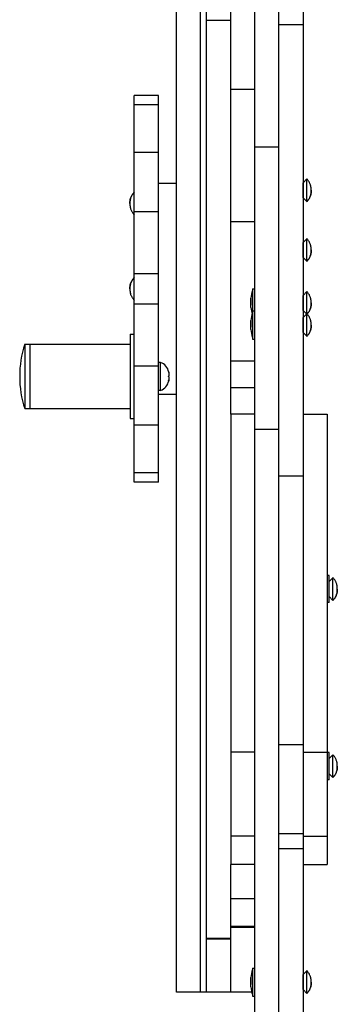
# Model space of a CAD drawing. Units: millimetres. Extents: x -3649 to 5203, y -3761 to 4321.
# Drawn here: x 152 to 310, y -2060 to -1570 of the extents above; entities that cross this region are included whole.
import ezdxf

# ---------------------------------------------------------------- set-up
doc = ezdxf.new("R2010")
doc.units = ezdxf.units.MM

# ---------------------------------------------------------------- blocks, each defined once
blk = doc.blocks.new('ZL-21')
for p, q in [((230.09, -2053.8), (230.09, -1353.8)), ((242.09, -2053.8), (242.09, -1353.8)), ((242.09, -2053.8), (242.09, -1353.8)), ((245.09, -2053.8), (245.09, -1353.8)), ((269.09, -1633.37), (269.09, -1494.09)), ((281.09, -1633.37), (281.09, -1494.09)), ((257.09, -1604.59), (257.09, -1561.86)), ((293.09, -1563.18), (293.09, -1572.3)), ((245.09, -2026.97), (245.09, -1570.32)), ((257.09, -1570.32), (245.09, -1570.32)), ((257.09, -1604.59), (257.09, -1570.32)), ((281.09, -1572.3), (293.09, -1572.3)), ((293.09, -1572.3), (293.09, -1585.95)), ((293.09, -1585.95), (293.09, -1614.59)), ((257.09, -1670.47), (257.09, -1604.59)), ((269.09, -1604.59), (257.09, -1604.59)), ((209.09, -1612.19), (209.09, -1607.56)), ((221.09, -1607.56), (209.09, -1607.56)), ((221.09, -1612.19), (221.09, -1607.56)), ((221.09, -1612.19), (209.09, -1612.19)), ((209.09, -1635.92), (209.09, -1612.19)), ((221.09, -1635.92), (221.09, -1612.19)), ((293.09, -1614.59), (293.09, -1643.67)), ((221.09, -1635.92), (209.09, -1635.92)), ((209.09, -1665.41), (209.09, -1635.92)), ((221.09, -1665.41), (221.09, -1635.92)), ((269.09, -1773.85), (269.09, -1633.37)), ((281.09, -1633.37), (269.09, -1633.37)), ((281.09, -1773.85), (281.09, -1633.37)), ((293.09, -1643.67), (293.09, -1661.19)), ((295.01, -1649.11), (293.14, -1650.99)), ((295.01, -1660.36), (295.01, -1649.11)), ((295.51, -1649.71), (295.51, -1649.65)), ((230.09, -1651.3), (221.09, -1651.3)), ((293.14, -1650.99), (293.09, -1650.99)), ((293.14, -1658.49), (293.14, -1650.99)), ((208.59, -1656.21), (208.59, -1656.27)), ((293.14, -1658.49), (293.09, -1658.49)), ((295.01, -1660.36), (293.14, -1658.49)), ((295.51, -1659.83), (295.51, -1659.77)), ((221.09, -1665.41), (209.09, -1665.41)), ((209.09, -1696.25), (209.09, -1665.41)), ((221.09, -1696.25), (221.09, -1665.41)), ((293.09, -1661.19), (293.09, -1755.58)), ((208.59, -1666.33), (208.59, -1666.39)), ((269.09, -1670.47), (257.09, -1670.47)), ((257.09, -1739.69), (257.09, -1670.47)), ((295.01, -1678.83), (293.14, -1680.7)), ((295.01, -1690.07), (295.01, -1678.83)), ((295.51, -1679.42), (295.51, -1679.36)), ((293.14, -1680.7), (293.09, -1680.7)), ((293.14, -1688.2), (293.14, -1680.7)), ((293.14, -1688.2), (293.09, -1688.2)), ((295.01, -1690.07), (293.14, -1688.2)), ((295.51, -1689.54), (295.51, -1689.48)), ((208.59, -1698.71), (208.59, -1698.77)), ((221.09, -1696.25), (209.09, -1696.25)), ((209.09, -1711.35), (209.09, -1696.25)), ((221.09, -1711.35), (221.09, -1696.25)), ((267.94, -1703.79), (269.09, -1703.79)), ((267.94, -1703.79), (267.94, -1714.78)), ((208.59, -1708.83), (208.59, -1708.89)), ((293.14, -1707.04), (293.09, -1707.04)), ((295.01, -1705.17), (293.14, -1707.04)), ((293.14, -1714.54), (293.14, -1707.04)), ((295.01, -1716.15), (295.01, -1705.17)), ((295.51, -1705.76), (295.51, -1705.7)), ((221.09, -1711.35), (209.09, -1711.35)), ((209.09, -1742.2), (209.09, -1711.35)), ((221.09, -1742.2), (221.09, -1711.35)), ((293.14, -1714.54), (293.09, -1714.54)), ((294.88, -1716.28), (293.14, -1714.54)), ((267.94, -1714.78), (269.09, -1714.78)), ((267.94, -1714.78), (267.94, -1728.78)), ((293.14, -1718.03), (293.09, -1718.03)), ((295.01, -1716.15), (293.14, -1718.03)), ((293.14, -1725.53), (293.14, -1718.03)), ((295.01, -1727.4), (295.01, -1716.15)), ((295.51, -1715.88), (295.51, -1715.82)), ((295.51, -1716.75), (295.51, -1716.69)), ((207.09, -1726.37), (209.09, -1726.37)), ((207.09, -1726.37), (207.09, -1768.37)), ((267.94, -1728.78), (269.09, -1728.78)), ((293.14, -1725.53), (293.09, -1725.53)), ((295.01, -1727.4), (293.14, -1725.53)), ((295.51, -1726.87), (295.51, -1726.8)), ((154.59, -1731.37), (154.59, -1763.37)), ((154.59, -1731.37), (157.09, -1731.37)), ((157.09, -1731.37), (157.09, -1763.37)), ((157.09, -1731.37), (207.09, -1731.37)), ((157.09, -1731.37), (157.09, -1763.37)), ((209.09, -1771.68), (209.09, -1742.2)), ((221.09, -1742.2), (209.09, -1742.2)), ((222.24, -1740.37), (221.09, -1740.37)), ((221.09, -1771.68), (221.09, -1742.2)), ((222.24, -1747.37), (222.24, -1740.37)), ((257.09, -1753), (257.09, -1739.69)), ((269.09, -1739.69), (257.09, -1739.69)), ((152.09, -1747.17), (152.09, -1747.57)), ((222.24, -1754.37), (222.24, -1747.37)), ((226.24, -1745.37), (226.22, -1745.37)), ((226.24, -1745.18), (226.24, -1745.37)), ((226.24, -1745.61), (226.24, -1747.13)), ((226.24, -1747.61), (226.24, -1749.13)), ((226.22, -1749.37), (226.24, -1749.37)), ((226.24, -1749.37), (226.24, -1749.55)), ((257.09, -1766.13), (257.09, -1753)), ((257.09, -1766.13), (257.09, -1753)), ((269.09, -1753), (257.09, -1753)), ((222.24, -1754.37), (221.09, -1754.37)), ((230.09, -1756.3), (221.09, -1756.3)), ((293.09, -1755.58), (293.09, -1796.76)), ((154.59, -1763.37), (157.09, -1763.37)), ((157.09, -1763.37), (207.09, -1763.37)), ((207.09, -1768.37), (209.09, -1768.37)), ((257.09, -1766.13), (257.09, -1783.94)), ((269.09, -1766.13), (257.09, -1766.13)), ((293.09, -1766.13), (305.09, -1766.13)), ((305.09, -1766.13), (305.09, -1783.94)), ((209.09, -1795.41), (209.09, -1771.68)), ((221.09, -1771.68), (209.09, -1771.68)), ((221.09, -1795.41), (221.09, -1771.68)), ((269.09, -1913.4), (269.09, -1773.85)), ((281.09, -1773.85), (269.09, -1773.85)), ((281.09, -1913.4), (281.09, -1773.85)), ((257.09, -1783.94), (257.09, -1853.66)), ((305.09, -1783.94), (305.09, -1853.66)), ((209.09, -1800.04), (209.09, -1795.41)), ((221.09, -1795.41), (209.09, -1795.41)), ((221.09, -1800.04), (221.09, -1795.41)), ((281.09, -1796.76), (293.09, -1796.76)), ((293.09, -1796.76), (293.09, -1801.04)), ((221.09, -1800.04), (209.09, -1800.04)), ((293.09, -1801.04), (293.09, -1828.11)), ((293.09, -1828.11), (293.09, -1839.75)), ((293.09, -1839.75), (293.09, -1853.66)), ((306.14, -1846.42), (305.09, -1846.42)), ((306.14, -1853.17), (306.14, -1846.42)), ((308.01, -1847.54), (306.14, -1849.42)), ((308.01, -1858.79), (308.01, -1847.54)), ((308.51, -1848.14), (308.51, -1848.08)), ((257.09, -1853.66), (257.09, -1934.28)), ((293.09, -1853.66), (293.09, -1934.28)), ((305.09, -1853.66), (305.09, -1934.28)), ((306.14, -1859.92), (306.14, -1853.17)), ((306.14, -1859.92), (305.09, -1859.92)), ((308.01, -1858.79), (306.14, -1856.92)), ((308.51, -1858.26), (308.51, -1858.19)), ((269.09, -2031.78), (269.09, -1913.4)), ((281.09, -2031.78), (281.09, -1913.4)), ((257.09, -1934.28), (257.09, -1976.15)), ((269.09, -1934.28), (257.09, -1934.28)), ((281.09, -1930.54), (293.09, -1930.54)), ((293.09, -1934.28), (293.09, -1976.15)), ((293.09, -1934.28), (305.09, -1934.28)), ((305.09, -1934.28), (305.09, -1976.15)), ((306.14, -1934.53), (305.09, -1934.53)), ((306.14, -1941.28), (306.14, -1934.53)), ((308.01, -1935.66), (306.14, -1937.53)), ((308.01, -1946.91), (308.01, -1935.66)), ((308.51, -1936.25), (308.51, -1936.19)), ((306.14, -1948.03), (306.14, -1941.28)), ((306.14, -1948.03), (305.09, -1948.03)), ((308.01, -1946.91), (306.14, -1945.03)), ((308.51, -1946.37), (308.51, -1946.31)), ((257.09, -1976.15), (257.09, -1990.29)), ((269.09, -1976.15), (257.09, -1976.15)), ((281.09, -1974.77), (293.09, -1974.77)), ((293.09, -1976.15), (293.09, -1990.29)), ((293.09, -1976.15), (305.09, -1976.15)), ((305.09, -1976.15), (305.09, -1990.29)), ((281.09, -1982.29), (293.09, -1982.29)), ((257.09, -2007.28), (257.09, -1990.29)), ((269.09, -1990.29), (257.09, -1990.29)), ((293.09, -1990.29), (293.09, -2054.71)), ((293.09, -1990.29), (305.09, -1990.29)), ((269.09, -2007.28), (257.09, -2007.28)), ((257.09, -2021.02), (257.09, -2007.28)), ((257.09, -2021.55), (257.09, -2021.02)), ((269.09, -2021.02), (257.09, -2021.02)), ((257.09, -2026.97), (257.09, -2021.55)), ((269.09, -2021.55), (257.09, -2021.55)), ((257.09, -2053.8), (257.09, -2021.55)), ((257.09, -2026.97), (245.09, -2026.97)), ((245.09, -2053.8), (245.09, -2027.35)), ((257.09, -2027.35), (245.09, -2027.35)), ((257.09, -2053.8), (257.09, -2027.35)), ((269.09, -2077.92), (269.09, -2031.78)), ((281.09, -2077.92), (281.09, -2031.78)), ((267.94, -2041.73), (269.09, -2041.73)), ((267.94, -2041.73), (267.94, -2055.73)), ((293.14, -2044.98), (293.09, -2044.98)), ((295.01, -2043.1), (293.14, -2044.98)), ((293.14, -2052.48), (293.14, -2044.98)), ((295.01, -2054.35), (295.01, -2043.1)), ((295.51, -2043.7), (295.51, -2043.64)), ((293.14, -2052.48), (293.09, -2052.48)), ((295.01, -2054.35), (293.14, -2052.48)), ((242.09, -2053.8), (230.09, -2053.8)), ((245.09, -2053.8), (242.09, -2053.8)), ((257.09, -2053.8), (245.09, -2053.8)), ((267.63, -2053.8), (257.09, -2053.8)), ((267.94, -2055.73), (269.09, -2055.73)), ((293.09, -2054.71), (293.09, -2063.81)), ((295.51, -2053.82), (295.51, -2053.76))]:
    blk.add_line(p, q)
for centre, radius, start, end in [((290.16, -1654.16), 7, 40.1529, 46.1401), ((213.94, -1660.73), 7, 133.8599, 139.8471), ((290.16, -1655.32), 7, 313.8599, 319.8471), ((213.94, -1661.88), 7, 220.1529, 226.1401), ((290.16, -1683.87), 7, 40.1529, 46.1401), ((290.16, -1685.03), 7, 313.8599, 319.8471), ((213.94, -1703.23), 7, 133.8599, 139.8471), ((292.74, -1711.72), 25.82, 163.8699, 172.8069), ((213.94, -1704.38), 7, 220.1529, 226.1401), ((290.16, -1710.22), 7, 40.1529, 46.1401), ((292.74, -1709.87), 25.82, 187.1931, 194.3885), ((292.74, -1722.7), 25.82, 163.8699, 172.8069), ((290.16, -1721.2), 7, 40.1529, 46.1401), ((290.16, -1711.37), 7, 315.3901, 319.8471), ((292.74, -1720.85), 25.82, 187.1931, 196.1301), ((290.16, -1722.35), 7, 313.8599, 319.8471), ((203.26, -1747.17), 51.18, 162.0158, 180.2229), ((220.02, -1746.27), 6.31, 9.9651, 69.4549), ((203.26, -1747.57), 51.18, 179.7771, 197.9842), ((220.02, -1748.46), 6.31, 290.5451, 350.0349), ((303.16, -1852.59), 7, 40.1529, 46.1401), ((303.16, -1853.74), 7, 313.8599, 319.8471), ((303.16, -1940.71), 7, 40.1529, 46.1401), ((303.16, -1941.86), 7, 313.8599, 319.8471), ((292.74, -2049.65), 25.82, 163.8699, 172.8069), ((290.16, -2048.15), 7, 40.1529, 46.1401), ((292.74, -2047.8), 25.82, 187.1931, 196.1301), ((290.16, -2049.31), 7, 313.8599, 319.8471)]:
    blk.add_arc(centre, radius, start, end)
for points, knots in [([(295.51, -1659.77), (295.52, -1659.76), (295.53, -1659.74), (295.57, -1659.7), (295.63, -1659.62), (295.75, -1659.47), (295.98, -1659.15), (296.29, -1658.65), (296.59, -1658.02), (296.84, -1657.34), (297.03, -1656.6), (297.11, -1655.96), (297.15, -1655.44), (297.16, -1655.1), (297.16, -1654.74), (297.16, -1654.39), (297.15, -1654.06), (297.12, -1653.64), (297.07, -1653.2), (296.99, -1652.74), (296.87, -1652.25), (296.68, -1651.69), (296.41, -1651.08), (296.09, -1650.49), (295.78, -1650.04), (295.57, -1649.78), (295.51, -1649.71)], [0, 0, 0, 0, 0.102534, 0.266588, 0.594697, 1.230407, 2.460815, 4.92163, 7.874036, 10.251775, 13.129938, 16.332699, 17.602277, 18.871856, 20.246497, 21.621139, 22.78977, 23.958401, 26.295663, 27.781583, 29.267502, 31.88733, 34.394315, 36.81396, 39.456197, 40.492994, 40.492994, 40.492994, 40.492994]), ([(297.16, -1654.74), (297.16, -1654.63), (297.16, -1654.4), (297.15, -1654.09), (297.13, -1653.82), (297.11, -1653.57), (297.08, -1653.29), (297.03, -1652.98), (296.98, -1652.72), (296.93, -1652.51), (296.84, -1652.18), (296.68, -1651.69), (296.41, -1651.08), (296.09, -1650.49), (295.78, -1650.04), (295.57, -1649.78), (295.51, -1649.71)], [0, 0, 0, 0, 1.269624, 2.539249, 3.426275, 4.313302, 5.44632, 6.579338, 7.785998, 8.389329, 8.992659, 11.640833, 14.147818, 16.567463, 19.2097, 20.246497, 20.246497, 20.246497, 20.246497]), ([(297.16, -1654.74), (297.16, -1654.85), (297.16, -1655.08), (297.15, -1655.38), (297.13, -1655.65), (297.11, -1655.91), (297.08, -1656.19), (297.03, -1656.5), (296.98, -1656.75), (296.93, -1656.96), (296.84, -1657.29), (296.68, -1657.78), (296.41, -1658.4), (296.09, -1658.99), (295.78, -1659.44), (295.57, -1659.69), (295.51, -1659.77)], [0, 0, 0, 0, 1.269624, 2.539249, 3.426275, 4.313302, 5.44632, 6.579338, 7.785998, 8.389329, 8.992659, 11.640833, 14.147818, 16.567463, 19.2097, 20.246497, 20.246497, 20.246497, 20.246497]), ([(208.59, -1656.27), (208.58, -1656.28), (208.57, -1656.3), (208.53, -1656.34), (208.47, -1656.42), (208.35, -1656.57), (208.13, -1656.89), (207.81, -1657.39), (207.51, -1658.02), (207.26, -1658.7), (207.08, -1659.44), (206.99, -1660.09), (206.95, -1660.6), (206.94, -1660.94), (206.94, -1661.3), (206.94, -1661.65), (206.95, -1661.98), (206.98, -1662.4), (207.03, -1662.84), (207.12, -1663.3), (207.23, -1663.79), (207.42, -1664.35), (207.69, -1664.97), (208.02, -1665.55), (208.32, -1666), (208.53, -1666.26), (208.59, -1666.33)], [0, 0, 0, 0, 0.102534, 0.266588, 0.594697, 1.230407, 2.460815, 4.92163, 7.874036, 10.251775, 13.129938, 16.332699, 17.602277, 18.871856, 20.246497, 21.621139, 22.78977, 23.958401, 26.295663, 27.781583, 29.267502, 31.88733, 34.394315, 36.81396, 39.456197, 40.492994, 40.492994, 40.492994, 40.492994]), ([(206.94, -1661.3), (206.94, -1661.19), (206.94, -1660.96), (206.95, -1660.66), (206.97, -1660.39), (206.99, -1660.13), (207.02, -1659.85), (207.07, -1659.54), (207.12, -1659.29), (207.17, -1659.08), (207.26, -1658.75), (207.42, -1658.26), (207.69, -1657.64), (208.02, -1657.05), (208.32, -1656.6), (208.53, -1656.35), (208.59, -1656.27)], [0, 0, 0, 0, 1.269624, 2.539249, 3.426275, 4.313302, 5.44632, 6.579338, 7.785998, 8.389329, 8.992659, 11.640833, 14.147818, 16.567463, 19.2097, 20.246497, 20.246497, 20.246497, 20.246497]), ([(206.94, -1661.3), (206.94, -1661.42), (206.94, -1661.64), (206.95, -1661.95), (206.97, -1662.22), (206.99, -1662.48), (207.02, -1662.75), (207.07, -1663.06), (207.12, -1663.32), (207.17, -1663.53), (207.26, -1663.86), (207.42, -1664.35), (207.69, -1664.97), (208.02, -1665.55), (208.32, -1666), (208.53, -1666.26), (208.59, -1666.33)], [0, 0, 0, 0, 1.269624, 2.539249, 3.426275, 4.313302, 5.44632, 6.579338, 7.785998, 8.389329, 8.992659, 11.640833, 14.147818, 16.567463, 19.2097, 20.246497, 20.246497, 20.246497, 20.246497]), ([(295.51, -1689.48), (295.52, -1689.47), (295.53, -1689.45), (295.57, -1689.41), (295.63, -1689.33), (295.75, -1689.18), (295.98, -1688.87), (296.29, -1688.36), (296.59, -1687.74), (296.84, -1687.05), (297.03, -1686.32), (297.11, -1685.67), (297.15, -1685.16), (297.16, -1684.81), (297.16, -1684.45), (297.16, -1684.1), (297.15, -1683.77), (297.12, -1683.35), (297.07, -1682.91), (296.99, -1682.45), (296.87, -1681.96), (296.68, -1681.4), (296.41, -1680.79), (296.09, -1680.2), (295.78, -1679.75), (295.57, -1679.49), (295.51, -1679.42)], [0, 0, 0, 0, 0.102534, 0.266588, 0.594697, 1.230407, 2.460815, 4.92163, 7.874036, 10.251775, 13.129938, 16.332699, 17.602277, 18.871856, 20.246497, 21.621139, 22.78977, 23.958401, 26.295663, 27.781583, 29.267502, 31.88733, 34.394315, 36.81396, 39.456197, 40.492994, 40.492994, 40.492994, 40.492994]), ([(297.16, -1684.45), (297.16, -1684.34), (297.16, -1684.11), (297.15, -1683.81), (297.13, -1683.54), (297.11, -1683.28), (297.08, -1683), (297.03, -1682.69), (296.98, -1682.44), (296.93, -1682.23), (296.84, -1681.89), (296.68, -1681.41), (296.41, -1680.79), (296.09, -1680.2), (295.78, -1679.75), (295.57, -1679.49), (295.51, -1679.42)], [0, 0, 0, 0, 1.269624, 2.539249, 3.426275, 4.313302, 5.44632, 6.579338, 7.785998, 8.389329, 8.992659, 11.640833, 14.147818, 16.567463, 19.2097, 20.246497, 20.246497, 20.246497, 20.246497]), ([(297.16, -1684.45), (297.16, -1684.56), (297.16, -1684.79), (297.15, -1685.09), (297.13, -1685.37), (297.11, -1685.62), (297.08, -1685.9), (297.03, -1686.21), (296.98, -1686.46), (296.93, -1686.67), (296.84, -1687.01), (296.68, -1687.49), (296.41, -1688.11), (296.09, -1688.7), (295.78, -1689.15), (295.57, -1689.41), (295.51, -1689.48)], [0, 0, 0, 0, 1.269624, 2.539249, 3.426275, 4.313302, 5.44632, 6.579338, 7.785998, 8.389329, 8.992659, 11.640833, 14.147818, 16.567463, 19.2097, 20.246497, 20.246497, 20.246497, 20.246497]), ([(208.59, -1698.77), (208.58, -1698.78), (208.57, -1698.8), (208.53, -1698.84), (208.47, -1698.92), (208.35, -1699.07), (208.13, -1699.39), (207.81, -1699.89), (207.51, -1700.52), (207.26, -1701.2), (207.08, -1701.94), (206.99, -1702.59), (206.95, -1703.1), (206.94, -1703.44), (206.94, -1703.8), (206.94, -1704.15), (206.95, -1704.48), (206.98, -1704.9), (207.03, -1705.34), (207.12, -1705.8), (207.23, -1706.29), (207.42, -1706.85), (207.69, -1707.47), (208.02, -1708.05), (208.32, -1708.5), (208.53, -1708.76), (208.59, -1708.83)], [0, 0, 0, 0, 0.102534, 0.266588, 0.594697, 1.230407, 2.460815, 4.92163, 7.874036, 10.251775, 13.129938, 16.332699, 17.602277, 18.871856, 20.246497, 21.621139, 22.78977, 23.958401, 26.295663, 27.781583, 29.267502, 31.88733, 34.394315, 36.81396, 39.456197, 40.492994, 40.492994, 40.492994, 40.492994]), ([(206.94, -1703.8), (206.94, -1703.69), (206.94, -1703.46), (206.95, -1703.16), (206.97, -1702.89), (206.99, -1702.63), (207.02, -1702.35), (207.07, -1702.04), (207.12, -1701.79), (207.17, -1701.58), (207.26, -1701.25), (207.42, -1700.76), (207.69, -1700.14), (208.02, -1699.55), (208.32, -1699.1), (208.53, -1698.85), (208.59, -1698.77)], [0, 0, 0, 0, 1.269624, 2.539249, 3.426275, 4.313302, 5.44632, 6.579338, 7.785998, 8.389329, 8.992659, 11.640833, 14.147818, 16.567463, 19.2097, 20.246497, 20.246497, 20.246497, 20.246497]), ([(206.94, -1703.8), (206.94, -1703.92), (206.94, -1704.14), (206.95, -1704.45), (206.97, -1704.72), (206.99, -1704.98), (207.02, -1705.25), (207.07, -1705.56), (207.12, -1705.82), (207.17, -1706.03), (207.26, -1706.36), (207.42, -1706.85), (207.69, -1707.47), (208.02, -1708.05), (208.32, -1708.5), (208.53, -1708.76), (208.59, -1708.83)], [0, 0, 0, 0, 1.269624, 2.539249, 3.426275, 4.313302, 5.44632, 6.579338, 7.785998, 8.389329, 8.992659, 11.640833, 14.147818, 16.567463, 19.2097, 20.246497, 20.246497, 20.246497, 20.246497]), ([(267.12, -1708.48), (267.11, -1708.58), (267.1, -1708.72), (267.09, -1708.92), (267.09, -1709.1), (267.09, -1709.34), (267.11, -1709.53), (267.12, -1709.64)], [0, 0, 0, 0, 1.939671, 3.021963, 4.040649, 5.694623, 8, 8, 8, 8]), ([(267.12, -1709.64), (267.11, -1709.54), (267.1, -1709.4), (267.09, -1709.2), (267.09, -1709.02), (267.09, -1708.78), (267.11, -1708.59), (267.12, -1708.48)], [0, 0, 0, 0, 1.939671, 3.021963, 4.040649, 5.694623, 8, 8, 8, 8]), ([(267.12, -1711.95), (267.12, -1711.94), (267.12, -1711.92), (267.12, -1711.9), (267.12, -1711.87), (267.12, -1711.84), (267.12, -1711.8), (267.11, -1711.72), (267.11, -1711.6), (267.1, -1711.34), (267.09, -1711.03), (267.09, -1710.66), (267.09, -1710.4), (267.1, -1710.21), (267.1, -1710.09), (267.11, -1710), (267.11, -1709.91), (267.12, -1709.79), (267.12, -1709.7), (267.12, -1709.64)], [0, 0, 0, 0, 0.061421, 0.122842, 0.184264, 0.245685, 0.368527, 0.49137, 0.859897, 1.228424, 2.456849, 3.209933, 3.963018, 4.416858, 4.643778, 4.870698, 5.097618, 5.324538, 5.778379, 5.778379, 5.778379, 5.778379]), ([(267.12, -1709.64), (267.12, -1709.65), (267.12, -1709.66), (267.12, -1709.69), (267.12, -1709.71), (267.12, -1709.74), (267.12, -1709.78), (267.11, -1709.87), (267.11, -1709.98), (267.1, -1710.24), (267.09, -1710.56), (267.09, -1710.92), (267.09, -1711.18), (267.1, -1711.37), (267.1, -1711.49), (267.11, -1711.58), (267.11, -1711.67), (267.12, -1711.8), (267.12, -1711.89), (267.12, -1711.95)], [0, 0, 0, 0, 0.061421, 0.122842, 0.184264, 0.245685, 0.368527, 0.49137, 0.859897, 1.228424, 2.456849, 3.209933, 3.963018, 4.416858, 4.643778, 4.870698, 5.097618, 5.324538, 5.778379, 5.778379, 5.778379, 5.778379]), ([(295.51, -1715.82), (295.52, -1715.81), (295.53, -1715.79), (295.57, -1715.75), (295.63, -1715.67), (295.75, -1715.52), (295.98, -1715.21), (296.29, -1714.7), (296.59, -1714.08), (296.84, -1713.39), (297.03, -1712.66), (297.11, -1712.01), (297.15, -1711.5), (297.16, -1711.15), (297.16, -1710.79), (297.16, -1710.44), (297.15, -1710.11), (297.12, -1709.7), (297.07, -1709.25), (296.99, -1708.79), (296.87, -1708.31), (296.68, -1707.75), (296.41, -1707.13), (296.09, -1706.54), (295.78, -1706.09), (295.57, -1705.84), (295.51, -1705.76)], [0, 0, 0, 0, 0.102534, 0.266588, 0.594697, 1.230407, 2.460815, 4.92163, 7.874036, 10.251775, 13.129938, 16.332699, 17.602277, 18.871856, 20.246497, 21.621139, 22.78977, 23.958401, 26.295663, 27.781583, 29.267502, 31.88733, 34.394315, 36.81396, 39.456197, 40.492994, 40.492994, 40.492994, 40.492994]), ([(297.16, -1710.79), (297.16, -1710.68), (297.16, -1710.45), (297.15, -1710.15), (297.13, -1709.88), (297.11, -1709.62), (297.08, -1709.34), (297.03, -1709.03), (296.98, -1708.78), (296.93, -1708.57), (296.84, -1708.24), (296.68, -1707.75), (296.41, -1707.13), (296.09, -1706.54), (295.78, -1706.09), (295.57, -1705.84), (295.51, -1705.76)], [0, 0, 0, 0, 1.269624, 2.539249, 3.426275, 4.313302, 5.44632, 6.579338, 7.785998, 8.389329, 8.992659, 11.640833, 14.147818, 16.567463, 19.2097, 20.246497, 20.246497, 20.246497, 20.246497]), ([(267.12, -1713.1), (267.11, -1712.97), (267.09, -1712.73), (267.09, -1712.35), (267.11, -1712.09), (267.12, -1711.95)], [0, 0, 0, 0, 2.034238, 3.737914, 6, 6, 6, 6]), ([(267.12, -1713.1), (267.12, -1713.04), (267.1, -1712.92), (267.09, -1712.73), (267.09, -1712.56), (267.09, -1712.4), (267.1, -1712.2), (267.11, -1712.05), (267.12, -1711.95)], [0, 0, 0, 0, 1.497032, 2.753965, 4.433486, 5.43107, 6.565973, 9, 9, 9, 9]), ([(297.16, -1710.79), (297.16, -1710.9), (297.16, -1711.13), (297.15, -1711.44), (297.13, -1711.71), (297.11, -1711.97), (297.08, -1712.24), (297.03, -1712.55), (296.98, -1712.81), (296.93, -1713.02), (296.84, -1713.35), (296.68, -1713.84), (296.41, -1714.45), (296.09, -1715.04), (295.78, -1715.49), (295.57, -1715.75), (295.51, -1715.82)], [0, 0, 0, 0, 1.269624, 2.539249, 3.426275, 4.313302, 5.44632, 6.579338, 7.785998, 8.389329, 8.992659, 11.640833, 14.147818, 16.567463, 19.2097, 20.246497, 20.246497, 20.246497, 20.246497]), ([(267.12, -1719.47), (267.11, -1719.56), (267.1, -1719.71), (267.09, -1719.9), (267.09, -1720.08), (267.09, -1720.32), (267.11, -1720.51), (267.12, -1720.62)], [0, 0, 0, 0, 1.939671, 3.021963, 4.040649, 5.694623, 8, 8, 8, 8]), ([(267.12, -1720.62), (267.11, -1720.53), (267.1, -1720.38), (267.09, -1720.19), (267.09, -1720.01), (267.09, -1719.77), (267.11, -1719.58), (267.12, -1719.47)], [0, 0, 0, 0, 1.939671, 3.021963, 4.040649, 5.694623, 8, 8, 8, 8]), ([(295.51, -1726.8), (295.52, -1726.8), (295.53, -1726.78), (295.57, -1726.74), (295.63, -1726.66), (295.75, -1726.51), (295.98, -1726.19), (296.29, -1725.69), (296.59, -1725.06), (296.84, -1724.37), (297.03, -1723.64), (297.11, -1722.99), (297.15, -1722.48), (297.16, -1722.14), (297.16, -1721.78), (297.16, -1721.43), (297.15, -1721.1), (297.12, -1720.68), (297.07, -1720.24), (296.99, -1719.78), (296.87, -1719.29), (296.68, -1718.73), (296.41, -1718.11), (296.09, -1717.52), (295.78, -1717.08), (295.57, -1716.82), (295.51, -1716.75)], [0, 0, 0, 0, 0.102534, 0.266588, 0.594697, 1.230407, 2.460815, 4.92163, 7.874036, 10.251775, 13.129938, 16.332699, 17.602277, 18.871856, 20.246497, 21.621139, 22.78977, 23.958401, 26.295663, 27.781583, 29.267502, 31.88733, 34.394315, 36.81396, 39.456197, 40.492994, 40.492994, 40.492994, 40.492994]), ([(297.16, -1721.78), (297.16, -1721.66), (297.16, -1721.44), (297.15, -1721.13), (297.13, -1720.86), (297.11, -1720.6), (297.08, -1720.33), (297.03, -1720.02), (296.98, -1719.76), (296.93, -1719.55), (296.84, -1719.22), (296.68, -1718.73), (296.41, -1718.11), (296.09, -1717.52), (295.78, -1717.08), (295.57, -1716.82), (295.51, -1716.75)], [0, 0, 0, 0, 1.269624, 2.539249, 3.426275, 4.313302, 5.44632, 6.579338, 7.785998, 8.389329, 8.992659, 11.640833, 14.147818, 16.567463, 19.2097, 20.246497, 20.246497, 20.246497, 20.246497]), ([(267.12, -1722.93), (267.12, -1722.92), (267.12, -1722.91), (267.12, -1722.88), (267.12, -1722.86), (267.12, -1722.83), (267.12, -1722.79), (267.11, -1722.7), (267.11, -1722.59), (267.1, -1722.33), (267.09, -1722.01), (267.09, -1721.65), (267.09, -1721.39), (267.1, -1721.2), (267.1, -1721.08), (267.11, -1720.99), (267.11, -1720.89), (267.12, -1720.77), (267.12, -1720.68), (267.12, -1720.62)], [0, 0, 0, 0, 0.061421, 0.122842, 0.184264, 0.245685, 0.368527, 0.49137, 0.859897, 1.228424, 2.456849, 3.209933, 3.963018, 4.416858, 4.643778, 4.870698, 5.097618, 5.324538, 5.778379, 5.778379, 5.778379, 5.778379]), ([(267.12, -1720.62), (267.12, -1720.63), (267.12, -1720.65), (267.12, -1720.67), (267.12, -1720.7), (267.12, -1720.73), (267.12, -1720.77), (267.11, -1720.85), (267.11, -1720.97), (267.1, -1721.23), (267.09, -1721.54), (267.09, -1721.91), (267.09, -1722.17), (267.1, -1722.36), (267.1, -1722.48), (267.11, -1722.57), (267.11, -1722.66), (267.12, -1722.78), (267.12, -1722.87), (267.12, -1722.93)], [0, 0, 0, 0, 0.061421, 0.122842, 0.184264, 0.245685, 0.368527, 0.49137, 0.859897, 1.228424, 2.456849, 3.209933, 3.963018, 4.416858, 4.643778, 4.870698, 5.097618, 5.324538, 5.778379, 5.778379, 5.778379, 5.778379]), ([(267.12, -1724.09), (267.11, -1723.96), (267.09, -1723.72), (267.09, -1723.33), (267.11, -1723.08), (267.12, -1722.93)], [0, 0, 0, 0, 2.034238, 3.737914, 6, 6, 6, 6]), ([(267.12, -1724.09), (267.12, -1724.02), (267.1, -1723.91), (267.09, -1723.72), (267.09, -1723.55), (267.09, -1723.38), (267.1, -1723.19), (267.11, -1723.04), (267.12, -1722.93)], [0, 0, 0, 0, 1.497032, 2.753965, 4.433486, 5.43107, 6.565973, 9, 9, 9, 9]), ([(297.16, -1721.78), (297.16, -1721.89), (297.16, -1722.12), (297.15, -1722.42), (297.13, -1722.69), (297.11, -1722.95), (297.08, -1723.23), (297.03, -1723.54), (296.98, -1723.79), (296.93, -1724), (296.84, -1724.33), (296.68, -1724.82), (296.41, -1725.44), (296.09, -1726.03), (295.78, -1726.48), (295.57, -1726.73), (295.51, -1726.8)], [0, 0, 0, 0, 1.269624, 2.539249, 3.426275, 4.313302, 5.44632, 6.579338, 7.785998, 8.389329, 8.992659, 11.640833, 14.147818, 16.567463, 19.2097, 20.246497, 20.246497, 20.246497, 20.246497]), ([(226.24, -1745.61), (226.24, -1745.56), (226.23, -1745.48), (226.22, -1745.4), (226.22, -1745.37)], [0, 0, 0, 0, 2.701185, 5, 5, 5, 5]), ([(226.24, -1745.61), (226.24, -1745.56), (226.23, -1745.48), (226.22, -1745.4), (226.22, -1745.37)], [0, 0, 0, 0, 2.701185, 5, 5, 5, 5]), ([(226.24, -1747.61), (226.24, -1747.56), (226.23, -1747.48), (226.22, -1747.4), (226.22, -1747.37)], [0, 0, 0, 0, 2.701185, 5, 5, 5, 5]), ([(226.24, -1749.13), (226.24, -1749.17), (226.23, -1749.25), (226.22, -1749.33), (226.22, -1749.37)], [0, 0, 0, 0, 2.701185, 5, 5, 5, 5]), ([(308.51, -1858.19), (308.52, -1858.19), (308.53, -1858.17), (308.57, -1858.13), (308.63, -1858.05), (308.75, -1857.89), (308.98, -1857.58), (309.29, -1857.08), (309.59, -1856.45), (309.84, -1855.76), (310.03, -1855.03), (310.11, -1854.38), (310.15, -1853.87), (310.16, -1853.52), (310.16, -1853.17), (310.16, -1852.82), (310.15, -1852.49), (310.12, -1852.07), (310.07, -1851.63), (309.99, -1851.16), (309.87, -1850.68), (309.68, -1850.12), (309.41, -1849.5), (309.09, -1848.91), (308.78, -1848.47), (308.57, -1848.21), (308.51, -1848.14)], [0, 0, 0, 0, 0.102534, 0.266588, 0.594697, 1.230407, 2.460815, 4.92163, 7.874036, 10.251775, 13.129938, 16.332699, 17.602277, 18.871856, 20.246497, 21.621139, 22.78977, 23.958401, 26.295663, 27.781583, 29.267502, 31.88733, 34.394315, 36.81396, 39.456197, 40.492994, 40.492994, 40.492994, 40.492994]), ([(310.16, -1853.17), (310.16, -1853.05), (310.16, -1852.83), (310.15, -1852.52), (310.13, -1852.25), (310.11, -1851.99), (310.08, -1851.71), (310.03, -1851.41), (309.98, -1851.15), (309.93, -1850.94), (309.84, -1850.61), (309.68, -1850.12), (309.41, -1849.5), (309.09, -1848.91), (308.78, -1848.47), (308.57, -1848.21), (308.51, -1848.14)], [0, 0, 0, 0, 1.269624, 2.539249, 3.426275, 4.313302, 5.44632, 6.579338, 7.785998, 8.389329, 8.992659, 11.640833, 14.147818, 16.567463, 19.2097, 20.246497, 20.246497, 20.246497, 20.246497]), ([(310.16, -1853.17), (310.16, -1853.28), (310.16, -1853.51), (310.15, -1853.81), (310.13, -1854.08), (310.11, -1854.34), (310.08, -1854.62), (310.03, -1854.92), (309.98, -1855.18), (309.93, -1855.39), (309.84, -1855.72), (309.68, -1856.21), (309.41, -1856.83), (309.09, -1857.42), (308.78, -1857.87), (308.57, -1858.12), (308.51, -1858.19)], [0, 0, 0, 0, 1.269624, 2.539249, 3.426275, 4.313302, 5.44632, 6.579338, 7.785998, 8.389329, 8.992659, 11.640833, 14.147818, 16.567463, 19.2097, 20.246497, 20.246497, 20.246497, 20.246497]), ([(308.51, -1946.31), (308.52, -1946.3), (308.53, -1946.28), (308.57, -1946.24), (308.63, -1946.16), (308.75, -1946.01), (308.98, -1945.7), (309.29, -1945.19), (309.59, -1944.57), (309.84, -1943.88), (310.03, -1943.15), (310.11, -1942.5), (310.15, -1941.99), (310.16, -1941.64), (310.16, -1941.28), (310.16, -1940.93), (310.15, -1940.6), (310.12, -1940.19), (310.07, -1939.74), (309.99, -1939.28), (309.87, -1938.8), (309.68, -1938.24), (309.41, -1937.62), (309.09, -1937.03), (308.78, -1936.58), (308.57, -1936.33), (308.51, -1936.25)], [0, 0, 0, 0, 0.102534, 0.266588, 0.594697, 1.230407, 2.460815, 4.92163, 7.874036, 10.251775, 13.129938, 16.332699, 17.602277, 18.871856, 20.246497, 21.621139, 22.78977, 23.958401, 26.295663, 27.781583, 29.267502, 31.88733, 34.394315, 36.81396, 39.456197, 40.492994, 40.492994, 40.492994, 40.492994]), ([(310.16, -1941.28), (310.16, -1941.17), (310.16, -1940.94), (310.15, -1940.64), (310.13, -1940.37), (310.11, -1940.11), (310.08, -1939.83), (310.03, -1939.52), (309.98, -1939.27), (309.93, -1939.06), (309.84, -1938.73), (309.68, -1938.24), (309.41, -1937.62), (309.09, -1937.03), (308.78, -1936.58), (308.57, -1936.33), (308.51, -1936.25)], [0, 0, 0, 0, 1.269624, 2.539249, 3.426275, 4.313302, 5.44632, 6.579338, 7.785998, 8.389329, 8.992659, 11.640833, 14.147818, 16.567463, 19.2097, 20.246497, 20.246497, 20.246497, 20.246497]), ([(310.16, -1941.28), (310.16, -1941.39), (310.16, -1941.62), (310.15, -1941.93), (310.13, -1942.2), (310.11, -1942.46), (310.08, -1942.73), (310.03, -1943.04), (309.98, -1943.3), (309.93, -1943.51), (309.84, -1943.84), (309.68, -1944.33), (309.41, -1944.94), (309.09, -1945.53), (308.78, -1945.98), (308.57, -1946.24), (308.51, -1946.31)], [0, 0, 0, 0, 1.269624, 2.539249, 3.426275, 4.313302, 5.44632, 6.579338, 7.785998, 8.389329, 8.992659, 11.640833, 14.147818, 16.567463, 19.2097, 20.246497, 20.246497, 20.246497, 20.246497]), ([(267.12, -2046.42), (267.11, -2046.51), (267.1, -2046.66), (267.09, -2046.85), (267.09, -2047.03), (267.09, -2047.27), (267.11, -2047.46), (267.12, -2047.57)], [0, 0, 0, 0, 1.939671, 3.021963, 4.040649, 5.694623, 8, 8, 8, 8]), ([(267.12, -2047.57), (267.11, -2047.48), (267.1, -2047.34), (267.09, -2047.14), (267.09, -2046.96), (267.09, -2046.72), (267.11, -2046.53), (267.12, -2046.42)], [0, 0, 0, 0, 1.939671, 3.021963, 4.040649, 5.694623, 8, 8, 8, 8]), ([(267.12, -2049.88), (267.12, -2049.87), (267.12, -2049.86), (267.12, -2049.83), (267.12, -2049.81), (267.12, -2049.78), (267.12, -2049.74), (267.11, -2049.65), (267.11, -2049.54), (267.1, -2049.28), (267.09, -2048.96), (267.09, -2048.6), (267.09, -2048.34), (267.1, -2048.15), (267.1, -2048.03), (267.11, -2047.94), (267.11, -2047.85), (267.12, -2047.72), (267.12, -2047.63), (267.12, -2047.57)], [0, 0, 0, 0, 0.061421, 0.122842, 0.184264, 0.245685, 0.368527, 0.49137, 0.859897, 1.228424, 2.456849, 3.209933, 3.963018, 4.416858, 4.643778, 4.870698, 5.097618, 5.324538, 5.778379, 5.778379, 5.778379, 5.778379]), ([(267.12, -2047.57), (267.12, -2047.58), (267.12, -2047.6), (267.12, -2047.62), (267.12, -2047.65), (267.12, -2047.68), (267.12, -2047.72), (267.11, -2047.8), (267.11, -2047.92), (267.1, -2048.18), (267.09, -2048.49), (267.09, -2048.86), (267.09, -2049.12), (267.1, -2049.31), (267.1, -2049.43), (267.11, -2049.52), (267.11, -2049.61), (267.12, -2049.73), (267.12, -2049.82), (267.12, -2049.88)], [0, 0, 0, 0, 0.061421, 0.122842, 0.184264, 0.245685, 0.368527, 0.49137, 0.859897, 1.228424, 2.456849, 3.209933, 3.963018, 4.416858, 4.643778, 4.870698, 5.097618, 5.324538, 5.778379, 5.778379, 5.778379, 5.778379]), ([(295.51, -2053.76), (295.52, -2053.75), (295.53, -2053.73), (295.57, -2053.69), (295.63, -2053.61), (295.75, -2053.46), (295.98, -2053.14), (296.29, -2052.64), (296.59, -2052.01), (296.84, -2051.33), (297.03, -2050.59), (297.11, -2049.95), (297.15, -2049.43), (297.16, -2049.09), (297.16, -2048.73), (297.16, -2048.38), (297.15, -2048.05), (297.12, -2047.63), (297.07, -2047.19), (296.99, -2046.73), (296.87, -2046.24), (296.68, -2045.68), (296.41, -2045.07), (296.09, -2044.48), (295.78, -2044.03), (295.57, -2043.77), (295.51, -2043.7)], [0, 0, 0, 0, 0.102534, 0.266588, 0.594697, 1.230407, 2.460815, 4.92163, 7.874036, 10.251775, 13.129938, 16.332699, 17.602277, 18.871856, 20.246497, 21.621139, 22.78977, 23.958401, 26.295663, 27.781583, 29.267502, 31.88733, 34.394315, 36.81396, 39.456197, 40.492994, 40.492994, 40.492994, 40.492994]), ([(297.16, -2048.73), (297.16, -2048.62), (297.16, -2048.39), (297.15, -2048.08), (297.13, -2047.81), (297.11, -2047.56), (297.08, -2047.28), (297.03, -2046.97), (296.98, -2046.71), (296.93, -2046.5), (296.84, -2046.17), (296.68, -2045.68), (296.41, -2045.07), (296.09, -2044.48), (295.78, -2044.03), (295.57, -2043.77), (295.51, -2043.7)], [0, 0, 0, 0, 1.269624, 2.539249, 3.426275, 4.313302, 5.44632, 6.579338, 7.785998, 8.389329, 8.992659, 11.640833, 14.147818, 16.567463, 19.2097, 20.246497, 20.246497, 20.246497, 20.246497]), ([(267.12, -2051.04), (267.11, -2050.91), (267.09, -2050.67), (267.09, -2050.28), (267.11, -2050.03), (267.12, -2049.88)], [0, 0, 0, 0, 2.034238, 3.737914, 6, 6, 6, 6]), ([(267.12, -2051.04), (267.12, -2050.97), (267.1, -2050.86), (267.09, -2050.67), (267.09, -2050.5), (267.09, -2050.33), (267.1, -2050.14), (267.11, -2049.99), (267.12, -2049.88)], [0, 0, 0, 0, 1.497032, 2.753965, 4.433486, 5.43107, 6.565973, 9, 9, 9, 9]), ([(297.16, -2048.73), (297.16, -2048.84), (297.16, -2049.07), (297.15, -2049.37), (297.13, -2049.64), (297.11, -2049.9), (297.08, -2050.18), (297.03, -2050.49), (296.98, -2050.74), (296.93, -2050.95), (296.84, -2051.28), (296.68, -2051.77), (296.41, -2052.39), (296.09, -2052.98), (295.78, -2053.43), (295.57, -2053.68), (295.51, -2053.76)], [0, 0, 0, 0, 1.269624, 2.539249, 3.426275, 4.313302, 5.44632, 6.579338, 7.785998, 8.389329, 8.992659, 11.640833, 14.147818, 16.567463, 19.2097, 20.246497, 20.246497, 20.246497, 20.246497])]:
    blk.add_open_spline(points, degree=3, knots=knots)
for points in [[(226.22, -1747.37), (226.22, -1747.29), (226.23, -1747.21), (226.24, -1747.13)], [(226.22, -1747.37), (226.22, -1747.29), (226.23, -1747.21), (226.24, -1747.13)], [(226.22, -1747.37), (226.22, -1747.45), (226.23, -1747.53), (226.24, -1747.61)], [(226.22, -1749.37), (226.22, -1749.29), (226.23, -1749.21), (226.24, -1749.13)]]:
    blk.add_open_spline(points, degree=3)

msp = doc.modelspace()

# ---------------------------------------------------------------- block references
msp.add_blockref('ZL-21', (0, 0))

doc.saveas('drawing.dxf')
